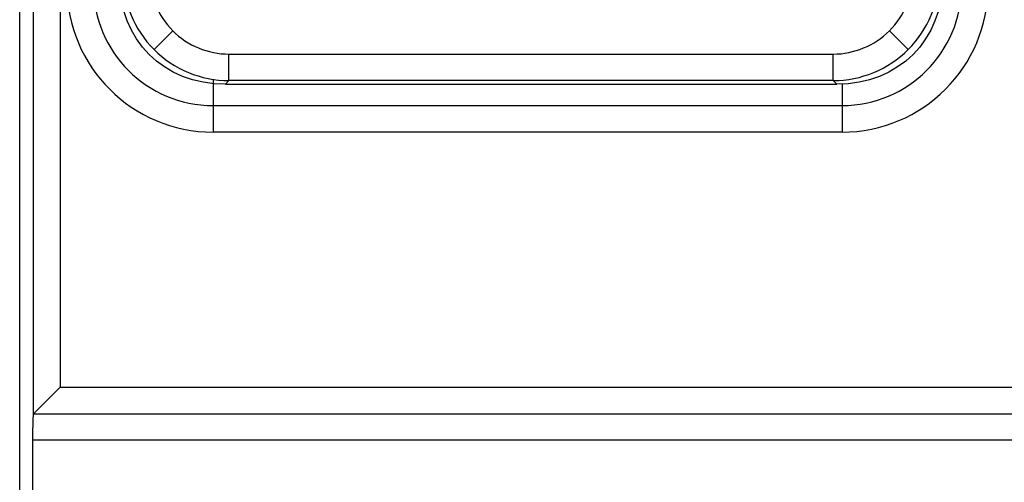
# Model space of a CAD drawing. Units: inches. Extents: x 0.43 to 8.11, y -6.69 to -4.28.
# Drawn here: x 3.42 to 3.61, y -5.25 to -5.16 of the extents above; entities that cross this region are included whole.
import ezdxf

# ---------------------------------------------------------------- set-up
doc = ezdxf.new("R2010")
doc.units = ezdxf.units.IN
doc.header["$MEASUREMENT"] = 0
doc.layers.add('Layer 1', color=7, linetype='Continuous')

# ---------------------------------------------------------------- blocks, each defined once
blk = doc.blocks.new('block 5997')
at = {"layer": 'Layer 1', "color": 7, "lineweight": 25}
blk.add_lwpolyline([(3.46069, -5.17329), (3.46069, -5.17821)], dxfattribs=at)
blk = doc.blocks.new('block 5998')
at = {"layer": 'Layer 1', "color": 7, "lineweight": 25}
blk.add_lwpolyline([(3.57722, -5.1741), (3.57722, -5.17821)], dxfattribs=at)
blk = doc.blocks.new('block 6006')
at = {"layer": 'Layer 1', "color": 7, "lineweight": 25}
blk.add_open_spline([(3.43361, -5.15606), (3.43361, -5.17101), (3.44573, -5.18313), (3.46069, -5.18313)], degree=3, dxfattribs=at)
blk = doc.blocks.new('block 6007')
at = {"layer": 'Layer 1', "color": 7, "lineweight": 25}
blk.add_lwpolyline([(3.57722, -5.18313), (3.46069, -5.18313)], dxfattribs=at)
blk = doc.blocks.new('block 6008')
at = {"layer": 'Layer 1', "color": 7, "lineweight": 25}
blk.add_open_spline([(3.57722, -5.18313), (3.59217, -5.18313), (3.60429, -5.17101), (3.60429, -5.15606)], degree=3, dxfattribs=at)
blk = doc.blocks.new('block 6009')
at = {"layer": 'Layer 1', "color": 7, "lineweight": 25}
blk.add_open_spline([(3.57722, -5.17821), (3.58945, -5.17821), (3.59937, -5.16829), (3.59937, -5.15606)], degree=3, dxfattribs=at)
blk = doc.blocks.new('block 6010')
at = {"layer": 'Layer 1', "color": 7, "lineweight": 25}
blk.add_lwpolyline([(3.46069, -5.17821), (3.57722, -5.17821)], dxfattribs=at)
blk = doc.blocks.new('block 6011')
at = {"layer": 'Layer 1', "color": 7, "lineweight": 25}
blk.add_open_spline([(3.43854, -5.15606), (3.43854, -5.16829), (3.44845, -5.17821), (3.46069, -5.17821)], degree=3, dxfattribs=at)
blk = doc.blocks.new('block 6021')
at = {"layer": 'Layer 1', "color": 7, "lineweight": 25}
blk.add_lwpolyline([(3.46069, -5.17821), (3.46069, -5.18313)], dxfattribs=at)
blk = doc.blocks.new('block 6022')
at = {"layer": 'Layer 1', "color": 7, "lineweight": 25}
blk.add_lwpolyline([(3.57722, -5.17821), (3.57722, -5.18313)], dxfattribs=at)
blk = doc.blocks.new('block 6028')
at = {"layer": 'Layer 1', "color": 7, "lineweight": 25}
blk.add_lwpolyline([(3.42725, -5.24022), (3.42725, -5.96856)], dxfattribs=at)
blk = doc.blocks.new('block 6029')
at = {"layer": 'Layer 1', "color": 7, "lineweight": 25}
blk.add_lwpolyline([(4.3779, -5.24022), (3.42725, -5.24022)], dxfattribs=at)
blk = doc.blocks.new('block 6030')
at = {"layer": 'Layer 1', "color": 7, "lineweight": 25}
blk.add_lwpolyline([(3.42742, -5.2353), (4.37774, -5.2353)], dxfattribs=at)
blk = doc.blocks.new('block 6031')
at = {"layer": 'Layer 1', "color": 7, "lineweight": 25}
blk.add_open_spline([(3.42742, -5.2353), (3.42733, -5.2353), (3.42725, -5.23749), (3.42725, -5.24022)], degree=3, dxfattribs=at)
blk = doc.blocks.new('block 6320')
at = {"layer": 'Layer 1', "color": 7, "lineweight": 25}
blk.add_lwpolyline([(3.43235, -4.98029), (3.43235, -5.23037)], dxfattribs=at)
blk = doc.blocks.new('block 6604')
at = {"layer": 'Layer 1', "color": 7, "lineweight": 25}
blk.add_lwpolyline([(3.42743, -5.2353), (3.42743, -4.98029)], dxfattribs=at)
blk = doc.blocks.new('block 6605')
at = {"layer": 'Layer 1', "color": 7, "lineweight": 25}
blk.add_lwpolyline([(3.42743, -5.2353), (3.43235, -5.23037)], dxfattribs=at)
blk = doc.blocks.new('block 6607')
at = {"layer": 'Layer 1', "color": 7, "lineweight": 25}
blk.add_lwpolyline([(3.43235, -5.23037), (4.3728, -5.23037)], dxfattribs=at)
blk = doc.blocks.new('block 6936')
at = {"layer": 'Layer 1', "color": 7, "lineweight": 25}
blk.add_open_spline([(3.44399, -5.15393), (3.44399, -5.15914), (3.44607, -5.16414), (3.44975, -5.16782)], degree=3, dxfattribs=at)
blk = doc.blocks.new('block 6937')
at = {"layer": 'Layer 1', "color": 7, "lineweight": 25}
blk.add_lwpolyline([(3.44975, -5.16782), (3.45322, -5.16435)], dxfattribs=at)
blk = doc.blocks.new('block 6938')
at = {"layer": 'Layer 1', "color": 7, "lineweight": 25}
blk.add_open_spline([(3.4489, -5.15393), (3.4489, -5.15784), (3.45045, -5.16159), (3.45322, -5.16435)], degree=3, dxfattribs=at)
blk = doc.blocks.new('block 6940')
at = {"layer": 'Layer 1', "color": 7, "lineweight": 25}
blk.add_open_spline([(3.57558, -5.17358), (3.58078, -5.17358), (3.58578, -5.17151), (3.58947, -5.16782)], degree=3, dxfattribs=at)
blk = doc.blocks.new('block 6941')
at = {"layer": 'Layer 1', "color": 7, "lineweight": 25}
blk.add_lwpolyline([(3.58947, -5.16782), (3.586, -5.16435)], dxfattribs=at)
blk = doc.blocks.new('block 6942')
at = {"layer": 'Layer 1', "color": 7, "lineweight": 25}
blk.add_open_spline([(3.57558, -5.16867), (3.57948, -5.16867), (3.58323, -5.16711), (3.586, -5.16435)], degree=3, dxfattribs=at)
blk = doc.blocks.new('block 6943')
at = {"layer": 'Layer 1', "color": 7, "lineweight": 25}
blk.add_lwpolyline([(3.57558, -5.17358), (3.57558, -5.16867)], dxfattribs=at)
blk = doc.blocks.new('block 6999')
at = {"layer": 'Layer 1', "color": 7, "lineweight": 25}
blk.add_lwpolyline([(3.46299, -5.17425), (3.57623, -5.17425)], dxfattribs=at)
blk = doc.blocks.new('block 7003')
at = {"layer": 'Layer 1', "color": 7, "lineweight": 25}
blk.add_lwpolyline([(3.57623, -5.17425), (3.57558, -5.17358)], dxfattribs=at)
blk = doc.blocks.new('block 7004')
at = {"layer": 'Layer 1', "color": 7, "lineweight": 25}
blk.add_lwpolyline([(3.57558, -5.17358), (3.46364, -5.17358)], dxfattribs=at)
blk = doc.blocks.new('block 7005')
at = {"layer": 'Layer 1', "color": 7, "lineweight": 25}
blk.add_lwpolyline([(3.46364, -5.17358), (3.46299, -5.17425)], dxfattribs=at)
blk = doc.blocks.new('block 7012')
at = {"layer": 'Layer 1', "color": 7, "lineweight": 25}
blk.add_open_spline([(3.45322, -5.16435), (3.45599, -5.16711), (3.45974, -5.16867), (3.46364, -5.16867)], degree=3, dxfattribs=at)
blk = doc.blocks.new('block 7013')
at = {"layer": 'Layer 1', "color": 7, "lineweight": 25}
blk.add_lwpolyline([(3.46364, -5.16867), (3.57558, -5.16867)], dxfattribs=at)
blk = doc.blocks.new('block 7014')
at = {"layer": 'Layer 1', "color": 7, "lineweight": 25}
blk.add_open_spline([(3.586, -5.16435), (3.58877, -5.16159), (3.59032, -5.15784), (3.59032, -5.15393)], degree=3, dxfattribs=at)
blk = doc.blocks.new('block 7040')
at = {"layer": 'Layer 1', "color": 7, "lineweight": 25}
blk.add_open_spline([(3.44975, -5.16782), (3.45344, -5.17151), (3.45844, -5.17358), (3.46364, -5.17358)], degree=3, dxfattribs=at)
blk = doc.blocks.new('block 7041')
at = {"layer": 'Layer 1', "color": 7, "lineweight": 25}
blk.add_open_spline([(3.46299, -5.17425), (3.45146, -5.17425), (3.44333, -5.16611), (3.44333, -5.15458)], degree=3, dxfattribs=at)
blk = doc.blocks.new('block 7042')
at = {"layer": 'Layer 1', "color": 7, "lineweight": 25}
blk.add_open_spline([(3.58947, -5.16782), (3.59315, -5.16414), (3.59523, -5.15914), (3.59523, -5.15393)], degree=3, dxfattribs=at)
blk = doc.blocks.new('block 7043')
at = {"layer": 'Layer 1', "color": 7, "lineweight": 25}
blk.add_open_spline([(3.59589, -5.15458), (3.59589, -5.16611), (3.58775, -5.17425), (3.57623, -5.17425)], degree=3, dxfattribs=at)
blk = doc.blocks.new('block 7051')
at = {"layer": 'Layer 1', "color": 7, "lineweight": 25}
blk.add_lwpolyline([(3.46364, -5.17358), (3.46364, -5.16867)], dxfattribs=at)
blk = doc.blocks.new('block 9811')
at = {"layer": 'Layer 1', "color": 7, "lineweight": 25}
blk.add_lwpolyline([(3.42487, -5.50636), (3.42487, -4.55002)], dxfattribs=at)

msp = doc.modelspace()

# ---------------------------------------------------------------- block references
at = {"layer": 'Layer 1'}
for name in ['block 9811', 'block 6604', 'block 6320', 'block 7041', 'block 6936', 'block 6938', 'block 7043', 'block 7014', 'block 7042', 'block 6006', 'block 6011', 'block 6008', 'block 6009', 'block 6937', 'block 7012', 'block 6942', 'block 6941', 'block 7040', 'block 6940', 'block 7013', 'block 7051', 'block 6943', 'block 5997', 'block 7005', 'block 6999', 'block 7004', 'block 7003', 'block 5998', 'block 6010', 'block 6021', 'block 6022', 'block 6007', 'block 6605', 'block 6607', 'block 6031', 'block 6030', 'block 6028', 'block 6029']:
    msp.add_blockref(name, (0, 0), dxfattribs=at)

doc.saveas('drawing.dxf')
